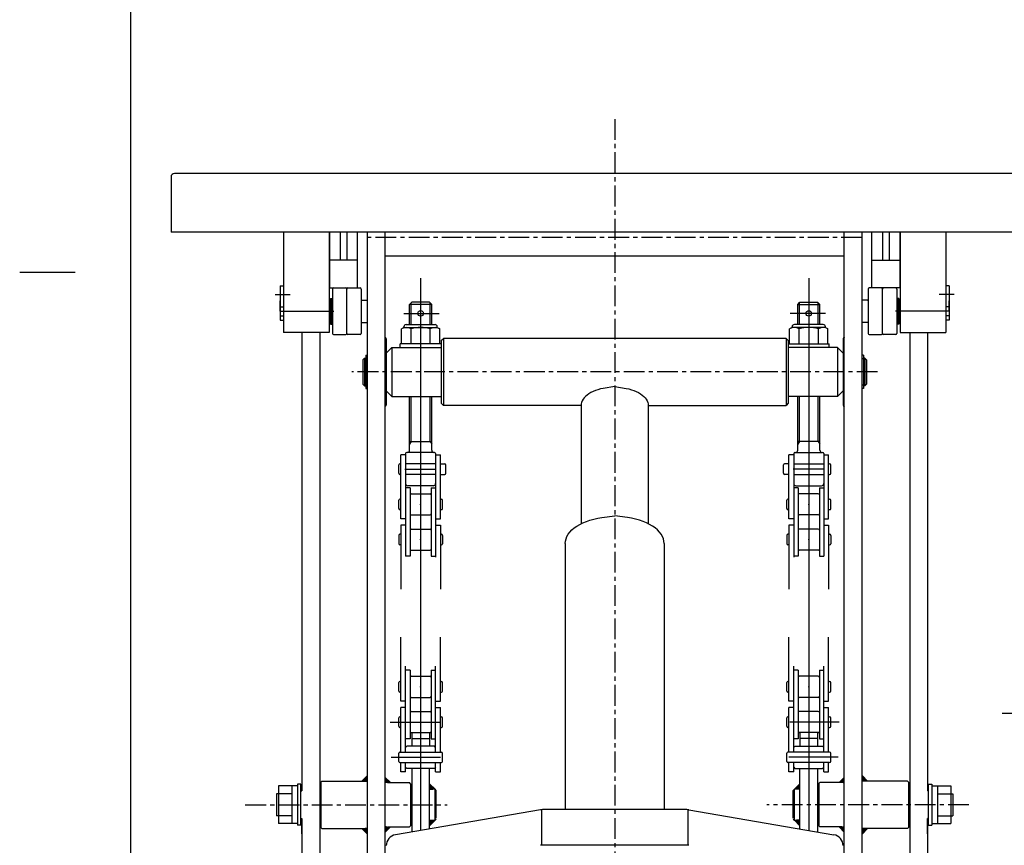
# Model space of a CAD drawing. Extents: x 18 to 3441, y 52 to 2400.
# Drawn here: x 18 to 906, y 696 to 1440 of the extents above; entities that cross this region are included whole.
import ezdxf

# ---------------------------------------------------------------- set-up
doc = ezdxf.new("R2010")
doc.units = 0
doc.header["$LTSCALE"] = 15
doc.linetypes.add('CENTER', pattern=[2, 1.25, -0.25, 0.25, -0.25])
doc.layers.add('CSLAYER1', color=7, linetype='CONTINUOUS')

msp = doc.modelspace()

# ---------------------------------------------------------------- linework, layer by layer
at = {"layer": 'CSLAYER1', "color": 3, "linetype": 'CONTINUOUS'}
for p, q in [((118.051807, 2400.454119), (118.051807, 51.907189)), ((252.843429, 1176.984602), (252.843429, 1186.484602)), ((856.243429, 1176.984602), (856.243429, 1186.484602))]:
    msp.add_line(p, q, dxfattribs=at)
at = {"layer": 'CSLAYER1', "color": 5, "linetype": 'CENTER'}
for p, q in [((554.543429, 1350.222095), (554.543429, 237.806643)), ((777.543429, 1243.499742), (331.543429, 1243.499742)), ((252.517361, 1176.984602), (303.36455, 1176.984602)), ((856.569497, 1176.984602), (805.722308, 1176.984602)), ((791.512436, 1122.297472), (317.574422, 1122.297472)), ((221.492726, 732.248988), (403.523416, 732.248988)), ((873.955818, 732.248988), (691.735513, 732.248988))]:
    msp.add_line(p, q, dxfattribs=at)
at = {"layer": 'CSLAYER1', "color": 4, "linetype": 'CONTINUOUS'}
for p, q in [((154.543429, 1298.184602), (154.543429, 1248.184602)), ((951.543429, 1301.184602), (157.543429, 1301.184602)), ((954.543429, 1248.184602), (154.543429, 1248.184602)), ((256.043429, 1248.184602), (256.043429, 1157.984602)), ((297.043429, 1248.184602), (297.043429, 1157.984602)), ((297.543429, 1248.184602), (297.543429, 1197.984602)), ((307.043429, 1248.184602), (307.043429, 1222.984602)), ((313.043429, 1248.184602), (313.043429, 1222.984602)), ((322.543429, 1197.984602), (322.543429, 1248.184602)), ((331.543429, 325.513373), (331.543429, 1248.184602)), ((347.543429, 325.513373), (347.543429, 1248.184602)), ((761.543429, 325.513373), (761.543429, 1248.184602)), ((777.543429, 325.513373), (777.543429, 1248.184602)), ((786.543429, 1197.984602), (786.543429, 1248.184602)), ((796.043429, 1248.184602), (796.043429, 1222.984602)), ((802.043429, 1248.184602), (802.043429, 1222.984602)), ((811.543429, 1248.184602), (811.543429, 1197.984602)), ((812.043429, 1248.184602), (812.043429, 1157.984602)), ((853.043429, 1248.184602), (853.043429, 1157.984602)), ((761.543429, 1226.499742), (347.543429, 1226.499742)), ((322.543429, 1222.984602), (297.543429, 1222.984602)), ((786.543429, 1222.984602), (811.543429, 1222.984602)), ((252.843429, 1199.984602), (252.843429, 1168.984602)), ((252.843429, 1199.984602), (256.043429, 1199.984602)), ((856.243429, 1199.984602), (853.043429, 1199.984602)), ((856.243429, 1199.984602), (856.243429, 1168.984602)), ((297.543429, 1197.984602), (325.043429, 1197.984602)), ((300.043429, 1196.984602), (300.043429, 1156.984602)), ((313.043429, 1156.984602), (313.043429, 1196.984602)), ((326.043429, 1196.984602), (326.043429, 1156.984602)), ((783.043429, 1196.984602), (783.043429, 1156.984602)), ((811.543429, 1197.984602), (784.043429, 1197.984602)), ((796.043429, 1156.984602), (796.043429, 1196.984602)), ((809.043429, 1196.984602), (809.043429, 1156.984602)), ((252.843429, 1180.984602), (256.043429, 1180.984602)), ((298.043429, 1183.984602), (297.043429, 1184.984602)), ((297.543429, 1184.484602), (298.335592, 1184.484602)), ((298.043429, 1169.984602), (298.043429, 1183.984602)), ((298.393429, 1188.536244), (298.393429, 1165.43296)), ((298.393429, 1188.536244), (299.543429, 1188.536244)), ((299.543429, 1188.536244), (299.543429, 1165.43296)), ((299.543429, 1184.484602), (300.043429, 1184.484602)), ((326.543429, 1186.984602), (326.043429, 1186.484602)), ((326.543429, 1186.984602), (331.543429, 1186.984602)), ((369.543429, 1183.075338), (371.543429, 1185.075338)), ((369.543429, 1164.997472), (369.543429, 1183.075338)), ((389.543429, 1183.075338), (369.543429, 1183.075338)), ((371.043429, 1164.997472), (371.043429, 1184.575338)), ((387.543429, 1185.075338), (371.543429, 1185.075338)), ((389.543429, 1183.075338), (387.543429, 1185.075338)), ((388.043429, 1164.997472), (388.043429, 1184.575338)), ((389.543429, 1164.997472), (389.543429, 1183.075338)), ((719.543429, 1183.075338), (721.543429, 1185.075338)), ((719.543429, 1164.997472), (719.543429, 1183.075338)), ((719.543429, 1183.075338), (739.543429, 1183.075338)), ((721.043429, 1164.997472), (721.043429, 1184.575338)), ((721.543429, 1185.075338), (737.543429, 1185.075338)), ((739.543429, 1183.075338), (737.543429, 1185.075338)), ((738.043429, 1164.997472), (738.043429, 1184.575338)), ((739.543429, 1164.997472), (739.543429, 1183.075338)), ((782.543429, 1186.984602), (777.543429, 1186.984602)), ((782.543429, 1186.984602), (783.043429, 1186.484602)), ((809.543429, 1184.484602), (809.043429, 1184.484602)), ((809.543429, 1188.536244), (809.543429, 1165.43296)), ((810.693429, 1188.536244), (809.543429, 1188.536244)), ((810.693429, 1188.536244), (810.693429, 1165.43296)), ((811.543429, 1184.484602), (810.751266, 1184.484602)), ((811.043429, 1183.984602), (812.043429, 1184.984602)), ((811.043429, 1169.984602), (811.043429, 1183.984602)), ((856.243429, 1180.984602), (853.043429, 1180.984602)), ((252.843429, 1172.984602), (256.043429, 1172.984602)), ((856.243429, 1172.984602), (853.043429, 1172.984602)), ((252.843429, 1168.984602), (256.043429, 1168.984602)), ((298.043429, 1169.984602), (297.043429, 1168.984602)), ((297.543429, 1169.484602), (298.335592, 1169.484602)), ((298.393429, 1165.43296), (299.543429, 1165.43296)), ((299.543429, 1169.484602), (300.043429, 1169.484602)), ((326.543429, 1166.984602), (326.043429, 1167.484602)), ((326.543429, 1166.984602), (331.543429, 1166.984602)), ((366.543429, 1164.997472), (392.543429, 1164.997472)), ((742.543429, 1164.997472), (716.543429, 1164.997472)), ((782.543429, 1166.984602), (777.543429, 1166.984602)), ((782.543429, 1166.984602), (783.043429, 1167.484602)), ((809.543429, 1169.484602), (809.043429, 1169.484602)), ((810.693429, 1165.43296), (809.543429, 1165.43296)), ((811.543429, 1169.484602), (810.751266, 1169.484602)), ((811.043429, 1169.984602), (812.043429, 1168.984602)), ((856.243429, 1168.984602), (853.043429, 1168.984602)), ((297.043429, 1157.984602), (256.043429, 1157.984602)), ((272.543429, 1157.984602), (272.543429, 744.748988)), ((288.543429, 1157.984602), (288.543429, 325.513373)), ((301.043429, 1155.984602), (312.043429, 1155.984602)), ((325.043429, 1155.984602), (314.043429, 1155.984602)), ((364.543429, 1162.497472), (362.222921, 1161.157726)), ((362.222921, 1147.497472), (362.222921, 1161.157726)), ((364.543429, 1162.497472), (364.543429, 1162.997472)), ((364.543429, 1162.497472), (394.543429, 1162.497472)), ((370.883175, 1147.497472), (370.883175, 1161.157726)), ((388.203683, 1147.497472), (388.203683, 1161.157726)), ((394.543429, 1162.497472), (394.543429, 1162.997472)), ((394.543429, 1162.497472), (396.863937, 1161.157726)), ((396.863937, 1147.497472), (396.863937, 1161.157726)), ((714.543429, 1162.497472), (712.222921, 1161.157726)), ((712.222921, 1147.497472), (712.222921, 1161.157726)), ((714.543429, 1162.497472), (714.543429, 1162.997472)), ((744.543429, 1162.497472), (714.543429, 1162.497472)), ((720.883175, 1147.497472), (720.883175, 1161.157726)), ((738.203683, 1147.497472), (738.203683, 1161.157726)), ((744.543429, 1162.497472), (744.543429, 1162.997472)), ((744.543429, 1162.497472), (746.863937, 1161.157726)), ((746.863937, 1147.497472), (746.863937, 1161.157726)), ((784.043429, 1155.984602), (795.043429, 1155.984602)), ((808.043429, 1155.984602), (797.043429, 1155.984602)), ((812.043429, 1157.984602), (853.043429, 1157.984602)), ((820.543429, 1157.984602), (820.543429, 325.513373)), ((836.543429, 1157.984602), (836.543429, 744.748988)), ((348.543429, 1152.197472), (348.543429, 1092.397472)), ((398.043429, 1147.497472), (361.043429, 1147.497472)), ((361.043429, 1144.297472), (361.043429, 1147.497472)), ((398.043429, 1150.547472), (400.043429, 1152.547472)), ((398.043429, 1150.547472), (398.043429, 1094.047472)), ((709.043429, 1152.547472), (400.043429, 1152.547472)), ((400.043429, 1152.547472), (400.043429, 1092.047472)), ((711.043429, 1150.547472), (709.043429, 1152.547472)), ((709.043429, 1152.547472), (709.043429, 1092.047472)), ((711.043429, 1150.547472), (711.043429, 1094.047472)), ((711.043429, 1147.497472), (748.043429, 1147.497472)), ((748.043429, 1144.297472), (748.043429, 1147.497472)), ((760.543429, 1152.197472), (760.543429, 1092.397472)), ((330.193429, 1137.347472), (331.543429, 1137.347472)), ((330.193429, 1137.347472), (330.193429, 1107.247472)), ((353.543429, 1144.297472), (348.543429, 1139.297472)), ((353.543429, 1144.297472), (398.043429, 1144.297472)), ((353.543429, 1144.297472), (353.543429, 1100.297472)), ((755.543429, 1144.297472), (711.043429, 1144.297472)), ((755.543429, 1144.297472), (760.543429, 1139.297472)), ((755.543429, 1144.297472), (755.543429, 1100.297472)), ((778.893429, 1137.347472), (777.543429, 1137.347472)), ((778.893429, 1137.347472), (778.893429, 1107.247472)), ((327.543429, 1133.297472), (329.043429, 1134.797472)), ((327.543429, 1133.297472), (327.543429, 1111.297472)), ((329.043429, 1134.797472), (330.193429, 1134.797472)), ((329.043429, 1134.797472), (329.043429, 1109.797472)), ((330.193429, 1134.247472), (331.543429, 1134.247472)), ((778.893429, 1134.247472), (777.543429, 1134.247472)), ((780.043429, 1134.797472), (778.893429, 1134.797472)), ((781.543429, 1133.297472), (780.043429, 1134.797472)), ((780.043429, 1134.797472), (780.043429, 1109.797472)), ((781.543429, 1133.297472), (781.543429, 1111.297472)), ((327.543429, 1111.297472), (329.043429, 1109.797472)), ((329.043429, 1109.797472), (330.193429, 1109.797472)), ((330.193429, 1110.347472), (331.543429, 1110.347472)), ((778.893429, 1110.347472), (777.543429, 1110.347472)), ((780.043429, 1109.797472), (778.893429, 1109.797472)), ((781.543429, 1111.297472), (780.043429, 1109.797472)), ((330.193429, 1107.247472), (331.543429, 1107.247472)), ((353.543429, 1100.297472), (348.543429, 1105.297472)), ((529.76408, 1101.497333), (528.346161, 1100.285137)), ((531.370585, 1102.63761), (529.76408, 1101.497333)), ((533.153449, 1103.69729), (531.370585, 1102.63761)), ((535.099104, 1104.668307), (533.153449, 1103.69729)), ((537.192742, 1105.543273), (535.099104, 1104.668307)), ((539.418429, 1106.315527), (537.192742, 1105.543273)), ((541.759227, 1106.979192), (539.418429, 1106.315527)), ((544.19732, 1107.529218), (541.759227, 1106.979192)), ((554.543429, 1109.305894), (544.19732, 1107.529218)), ((554.543429, 1109.305894), (564.889538, 1107.529218)), ((564.889538, 1107.529218), (567.327631, 1106.979192)), ((567.327631, 1106.979192), (569.668429, 1106.315527)), ((569.668429, 1106.315527), (571.894116, 1105.543273)), ((571.894116, 1105.543273), (573.987754, 1104.668307)), ((573.987754, 1104.668307), (575.933409, 1103.69729)), ((575.933409, 1103.69729), (577.716273, 1102.63761)), ((577.716273, 1102.63761), (579.322778, 1101.497333)), ((579.322778, 1101.497333), (580.740697, 1100.285137)), ((755.543429, 1100.297472), (760.543429, 1105.297472)), ((778.893429, 1107.247472), (777.543429, 1107.247472)), ((353.543429, 1100.297472), (398.043429, 1100.297472)), ((369.543429, 1051.714782), (369.543429, 1100.297472)), ((371.043429, 1059.714782), (371.043429, 1100.297472)), ((388.043429, 1059.714782), (388.043429, 1100.297472)), ((389.543429, 1051.714782), (389.543429, 1100.297472)), ((398.043429, 1094.047472), (400.043429, 1092.047472)), ((524.293429, 1092.047472), (400.043429, 1092.047472)), ((524.408539, 1093.483391), (524.293429, 1092.047472)), ((524.293429, 1092.047472), (524.293429, 986.027853)), ((524.752994, 1094.908383), (524.408539, 1093.483391)), ((525.324173, 1096.311601), (524.752994, 1094.908383)), ((526.117727, 1097.682367), (525.324173, 1096.311601)), ((527.127618, 1099.010247), (526.117727, 1097.682367)), ((528.346161, 1100.285137), (527.127618, 1099.010247)), ((580.740697, 1100.285137), (581.95924, 1099.010247)), ((581.95924, 1099.010247), (582.969131, 1097.682367)), ((582.969131, 1097.682367), (583.762685, 1096.311601)), ((583.762685, 1096.311601), (584.333864, 1094.908383)), ((584.333864, 1094.908383), (584.678319, 1093.483391)), ((584.678319, 1093.483391), (584.793429, 1092.047472)), ((584.793429, 1092.047472), (584.793429, 986.027853)), ((584.793429, 1092.047472), (709.043429, 1092.047472)), ((711.043429, 1094.047472), (709.043429, 1092.047472)), ((755.543429, 1100.297472), (711.043429, 1100.297472)), ((719.543429, 1051.714782), (719.543429, 1100.297472)), ((721.043429, 1059.714782), (721.043429, 1100.297472)), ((738.043429, 1059.714782), (738.043429, 1100.297472)), ((739.543429, 1051.714782), (739.543429, 1100.297472)), ((369.543429, 1059.714782), (389.543429, 1059.714782)), ((371.043429, 1059.714782), (369.543429, 1057.116705)), ((388.043429, 1059.714782), (389.543429, 1057.116705)), ((739.543429, 1059.714782), (719.543429, 1059.714782)), ((721.043429, 1059.714782), (719.543429, 1057.116705)), ((738.043429, 1059.714782), (739.543429, 1057.116705)), ((366.018429, 1047.71478), (361.643429, 1047.71478)), ((361.643429, 989.96478), (361.643429, 1047.71478)), ((366.018429, 1048.71478), (366.018429, 956.16478)), ((392.068429, 1049.71478), (367.018429, 1049.71478)), ((393.068429, 1048.71478), (393.068429, 955.46478)), ((393.068429, 1047.71478), (397.443429, 1047.71478)), ((397.443429, 989.96478), (397.443429, 1047.71478)), ((716.018429, 1047.71478), (711.643429, 1047.71478)), ((711.643429, 989.96478), (711.643429, 1047.71478)), ((716.018429, 1048.71478), (716.018429, 955.46478)), ((717.018429, 1049.71478), (742.068429, 1049.71478)), ((743.068429, 1048.71478), (743.068429, 956.16478)), ((743.068429, 1047.71478), (747.443429, 1047.71478)), ((747.443429, 989.96478), (747.443429, 1047.71478)), ((361.643429, 1039.494506), (360.793429, 1039.494506)), ((393.068429, 1039.494506), (366.018429, 1039.494506)), ((397.443429, 1039.494506), (401.393429, 1039.494506)), ((711.643429, 1039.494506), (707.693429, 1039.494506)), ((716.018429, 1039.494506), (743.068429, 1039.494506)), ((747.443429, 1039.494506), (748.293429, 1039.494506)), ((359.793429, 1030.94478), (359.793429, 1038.494506)), ((361.643429, 1029.94478), (360.793429, 1029.94478)), ((393.068429, 1029.94478), (366.018429, 1029.94478)), ((397.443429, 1029.94478), (401.393429, 1029.94478)), ((402.393429, 1030.94478), (402.393429, 1038.494506)), ((706.693429, 1030.94478), (706.693429, 1038.494506)), ((711.643429, 1029.94478), (707.693429, 1029.94478)), ((716.018429, 1029.94478), (743.068429, 1029.94478)), ((747.443429, 1029.94478), (748.293429, 1029.94478)), ((749.293429, 1030.94478), (749.293429, 1038.494506)), ((370.018429, 1018.01478), (366.018429, 1018.01478)), ((391.068429, 1019.71478), (368.018429, 1019.71478)), ((370.018429, 1018.01478), (370.018429, 956.16478)), ((371.018429, 1012.48978), (388.068429, 1012.48978)), ((389.068429, 1018.01478), (389.068429, 956.16478)), ((389.068429, 1018.01478), (393.068429, 1018.01478)), ((720.018429, 1018.01478), (716.018429, 1018.01478)), ((718.018429, 1019.71478), (741.068429, 1019.71478)), ((720.018429, 1018.01478), (720.018429, 956.16478)), ((738.068429, 1012.48978), (721.018429, 1012.48978)), ((739.068429, 1018.01478), (739.068429, 956.16478)), ((739.068429, 1018.01478), (743.068429, 1018.01478)), ((359.793429, 999.19478), (359.793429, 1006.744506)), ((361.643429, 1007.744506), (360.793429, 1007.744506)), ((397.443429, 1007.744506), (398.293429, 1007.744506)), ((399.293429, 999.19478), (399.293429, 1006.744506)), ((709.793429, 999.19478), (709.793429, 1006.744506)), ((711.643429, 1007.744506), (710.793429, 1007.744506)), ((747.443429, 1007.744506), (748.293429, 1007.744506)), ((749.293429, 999.19478), (749.293429, 1006.744506)), ((361.643429, 998.19478), (360.793429, 998.19478)), ((397.443429, 998.19478), (398.293429, 998.19478)), ((711.643429, 998.19478), (710.793429, 998.19478)), ((747.443429, 998.19478), (748.293429, 998.19478)), ((366.018429, 989.96478), (361.643429, 989.96478)), ((371.018429, 993.43978), (388.068429, 993.43978)), ((393.068429, 989.96478), (397.443429, 989.96478)), ((523.041822, 984.939016), (525.907241, 986.36906)), ((525.907241, 986.36906), (528.990599, 987.657645)), ((528.990599, 987.657645), (532.268429, 988.794965)), ((532.268429, 988.794965), (535.715785, 989.772364)), ((535.715785, 989.772364), (539.306432, 990.582402)), ((539.306432, 990.582402), (543.013041, 991.218916)), ((543.013041, 991.218916), (554.543429, 992.611136)), ((566.073817, 991.218916), (554.543429, 992.611136)), ((569.780426, 990.582402), (566.073817, 991.218916)), ((573.371073, 989.772364), (569.780426, 990.582402)), ((576.818429, 988.794965), (573.371073, 989.772364)), ((580.096259, 987.657645), (576.818429, 988.794965)), ((583.179617, 986.36906), (580.096259, 987.657645)), ((586.045036, 984.939016), (583.179617, 986.36906)), ((716.018429, 989.96478), (711.643429, 989.96478)), ((738.068429, 993.43978), (721.018429, 993.43978)), ((743.068429, 989.96478), (747.443429, 989.96478)), ((366.018429, 984.21478), (361.643429, 984.21478)), ((361.643429, 984.21478), (361.643429, 926.46478)), ((371.018429, 980.73978), (388.068429, 980.73978)), ((393.068429, 984.21478), (397.443429, 984.21478)), ((397.443429, 984.21478), (397.443429, 926.46478)), ((512.680123, 976.080675), (514.167417, 978.036281)), ((514.167417, 978.036281), (515.961997, 979.913846)), ((515.961997, 979.913846), (518.050205, 981.69908)), ((518.050205, 981.69908), (520.416149, 983.378397)), ((520.416149, 983.378397), (523.041822, 984.939016)), ((588.670709, 983.378397), (586.045036, 984.939016)), ((591.036653, 981.69908), (588.670709, 983.378397)), ((593.124861, 979.913846), (591.036653, 981.69908)), ((594.919441, 978.036281), (593.124861, 979.913846)), ((596.406735, 976.080675), (594.919441, 978.036281)), ((716.018429, 984.21478), (711.643429, 984.21478)), ((711.643429, 984.21478), (711.643429, 926.46478)), ((738.068429, 980.73978), (721.018429, 980.73978)), ((743.068429, 984.21478), (747.443429, 984.21478)), ((747.443429, 984.21478), (747.443429, 926.46478)), ((359.793429, 974.98478), (359.793429, 967.435053)), ((361.643429, 975.98478), (360.793429, 975.98478)), ((397.443429, 975.98478), (398.293429, 975.98478)), ((399.293429, 974.98478), (399.293429, 967.435053)), ((509.993429, 967.782011), (510.162955, 969.896729)), ((509.993429, 967.782011), (509.993429, 727.870239)), ((510.162955, 969.896729), (510.670244, 971.995353)), ((510.670244, 971.995353), (511.511433, 974.061911)), ((511.511433, 974.061911), (512.680123, 976.080675)), ((597.575425, 974.061911), (596.406735, 976.080675)), ((598.416614, 971.995353), (597.575425, 974.061911)), ((598.923903, 969.896729), (598.416614, 971.995353)), ((599.093429, 967.782011), (598.923903, 969.896729)), ((599.093429, 967.782011), (599.093429, 727.870239)), ((709.793429, 974.98478), (709.793429, 967.435053)), ((711.643429, 975.98478), (710.793429, 975.98478)), ((747.443429, 975.98478), (748.293429, 975.98478)), ((749.293429, 974.98478), (749.293429, 967.435053)), ((361.643429, 966.435053), (360.793429, 966.435053)), ((371.018429, 961.68978), (388.068429, 961.68978)), ((397.443429, 966.435053), (398.293429, 966.435053)), ((711.643429, 966.435053), (710.793429, 966.435053)), ((738.068429, 961.68978), (721.018429, 961.68978)), ((747.443429, 966.435053), (748.293429, 966.435053)), ((370.018429, 956.16478), (366.018429, 956.16478)), ((389.068429, 956.16478), (393.068429, 956.16478)), ((720.018429, 956.16478), (716.018429, 956.16478)), ((739.068429, 956.16478), (743.068429, 956.16478)), ((361.643429, 825.518215), (361.643429, 883.268215)), ((397.443429, 825.518215), (397.443429, 883.268215)), ((711.643429, 825.518215), (711.643429, 883.268215)), ((747.443429, 825.518215), (747.443429, 883.268215)), ((366.018429, 779.788215), (366.018429, 857.268215)), ((370.018429, 853.568215), (366.018429, 853.568215)), ((370.018429, 853.568215), (370.018429, 791.718215)), ((389.068429, 853.568215), (389.068429, 791.718215)), ((389.068429, 853.568215), (393.068429, 853.568215)), ((393.068429, 779.788215), (393.068429, 857.268215)), ((716.018429, 779.788215), (716.018429, 857.268215)), ((720.018429, 853.568215), (716.018429, 853.568215)), ((720.018429, 853.568215), (720.018429, 791.718215)), ((739.068429, 853.568215), (739.068429, 791.718215)), ((739.068429, 853.568215), (743.068429, 853.568215)), ((743.068429, 779.788215), (743.068429, 857.268215)), ((371.018429, 848.043215), (388.068429, 848.043215)), ((738.068429, 848.043215), (721.018429, 848.043215)), ((359.793429, 834.748215), (359.793429, 842.297942)), ((361.643429, 843.297942), (360.793429, 843.297942)), ((397.443429, 843.297942), (398.293429, 843.297942)), ((399.293429, 834.748215), (399.293429, 842.297942)), ((709.793429, 834.748215), (709.793429, 842.297942)), ((711.643429, 843.297942), (710.793429, 843.297942)), ((747.443429, 843.297942), (748.293429, 843.297942)), ((749.293429, 834.748215), (749.293429, 842.297942)), ((361.643429, 833.748215), (360.793429, 833.748215)), ((371.018429, 828.993215), (388.068429, 828.993215)), ((397.443429, 833.748215), (398.293429, 833.748215)), ((711.643429, 833.748215), (710.793429, 833.748215)), ((738.068429, 828.993215), (721.018429, 828.993215)), ((747.443429, 833.748215), (748.293429, 833.748215)), ((366.018429, 825.518215), (361.643429, 825.518215)), ((366.018429, 819.768215), (361.643429, 819.768215)), ((361.643429, 779.797942), (361.643429, 819.768215)), ((393.068429, 825.518215), (397.443429, 825.518215)), ((393.068429, 819.768215), (397.443429, 819.768215)), ((397.443429, 779.797942), (397.443429, 819.768215)), ((716.018429, 825.518215), (711.643429, 825.518215)), ((716.018429, 819.768215), (711.643429, 819.768215)), ((711.643429, 779.797942), (711.643429, 819.768215)), ((743.068429, 825.518215), (747.443429, 825.518215)), ((743.068429, 819.768215), (747.443429, 819.768215)), ((747.443429, 779.797942), (747.443429, 819.768215)), ((359.793429, 802.998215), (359.793429, 810.547942)), ((361.643429, 811.547942), (360.793429, 811.547942)), ((371.018429, 816.293215), (388.068429, 816.293215)), ((397.443429, 811.547942), (398.293429, 811.547942)), ((399.293429, 802.998215), (399.293429, 810.547942)), ((709.793429, 802.998215), (709.793429, 810.547942)), ((711.643429, 811.547942), (710.793429, 811.547942)), ((738.068429, 816.293215), (721.018429, 816.293215)), ((747.443429, 811.547942), (748.293429, 811.547942)), ((749.293429, 802.998215), (749.293429, 810.547942)), ((361.643429, 801.998215), (360.793429, 801.998215)), ((397.443429, 801.998215), (398.293429, 801.998215)), ((711.643429, 801.998215), (710.793429, 801.998215)), ((747.443429, 801.998215), (748.293429, 801.998215)), ((370.018429, 791.718215), (366.018429, 791.718215)), ((371.018429, 797.243215), (388.068429, 797.243215)), ((371.543429, 797.243215), (371.543429, 785.018215)), ((371.543429, 792.018215), (387.543429, 792.018215)), ((387.543429, 797.243215), (387.543429, 785.018215)), ((389.068429, 791.718215), (393.068429, 791.718215)), ((720.018429, 791.718215), (716.018429, 791.718215)), ((738.068429, 797.243215), (721.018429, 797.243215)), ((721.543429, 797.243215), (721.543429, 785.018215)), ((737.543429, 792.018215), (721.543429, 792.018215)), ((737.543429, 797.243215), (737.543429, 785.018215)), ((739.068429, 791.718215), (743.068429, 791.718215)), ((367.018429, 785.018215), (366.018429, 784.018215)), ((392.068429, 785.018215), (367.018429, 785.018215)), ((393.068429, 784.018215), (392.068429, 785.018215)), ((716.018429, 784.018215), (717.018429, 785.018215)), ((717.018429, 785.018215), (742.068429, 785.018215)), ((742.068429, 785.018215), (743.068429, 784.018215)), ((359.793429, 771.248215), (359.793429, 778.797942)), ((360.793429, 779.788215), (398.293429, 779.788215)), ((399.293429, 771.248215), (399.293429, 778.797942)), ((709.793429, 771.248215), (709.793429, 778.797942)), ((748.293429, 779.788215), (710.793429, 779.788215)), ((749.293429, 771.248215), (749.293429, 778.797942)), ((360.793429, 770.248215), (398.293429, 770.248215)), ((361.643429, 762.018215), (361.643429, 770.248215)), ((366.018429, 762.018215), (366.018429, 770.248215)), ((367.018429, 765.018215), (366.018429, 766.018215)), ((392.068429, 765.018215), (367.018429, 765.018215)), ((371.543429, 765.018215), (371.543429, 707.793612)), ((387.543429, 710.539134), (387.543429, 765.018215)), ((393.068429, 766.018215), (392.068429, 765.018215)), ((393.068429, 762.018215), (393.068429, 770.248215)), ((397.443429, 762.018215), (397.443429, 770.248215)), ((748.293429, 770.248215), (710.793429, 770.248215)), ((711.643429, 762.018215), (711.643429, 770.248215)), ((716.018429, 762.018215), (716.018429, 770.248215)), ((716.018429, 766.018215), (717.018429, 765.018215)), ((717.018429, 765.018215), (742.068429, 765.018215)), ((721.543429, 710.539134), (721.543429, 765.018215)), ((737.543429, 765.018215), (737.543429, 707.793612)), ((742.068429, 765.018215), (743.068429, 766.018215)), ((743.068429, 762.018215), (743.068429, 770.248215)), ((747.443429, 762.018215), (747.443429, 770.248215)), ((326.543429, 753.598988), (331.543429, 758.598988)), ((331.543429, 758.316145), (326.826272, 753.598988)), ((331.543429, 758.033302), (327.109114, 753.598988)), ((331.543429, 757.75046), (327.391957, 753.598988)), ((331.543429, 757.467617), (327.6748, 753.598988)), ((331.543429, 757.184774), (327.957643, 753.598988)), ((331.543429, 756.901931), (328.240485, 753.598988)), ((331.543429, 756.619089), (328.523328, 753.598988)), ((331.543429, 756.336246), (328.806171, 753.598988)), ((331.543429, 756.053403), (329.089013, 753.598988)), ((331.543429, 755.770561), (329.371856, 753.598988)), ((331.543429, 755.487718), (329.654699, 753.598988)), ((331.543429, 755.204875), (329.937542, 753.598988)), ((331.543429, 754.922032), (330.220384, 753.598988)), ((331.543429, 754.63919), (330.503227, 753.598988)), ((347.543429, 756.966145), (352.260586, 752.248988)), ((347.543429, 756.683302), (351.977744, 752.248988)), ((347.543429, 756.40046), (351.694901, 752.248988)), ((347.543429, 756.117617), (351.412058, 752.248988)), ((347.543429, 755.834774), (351.129215, 752.248988)), ((347.543429, 755.551931), (350.846373, 752.248988)), ((347.543429, 755.269089), (350.56353, 752.248988)), ((347.543429, 754.986246), (350.280687, 752.248988)), ((347.543429, 754.703403), (349.997845, 752.248988)), ((366.018429, 762.018215), (361.643429, 762.018215)), ((393.068429, 762.018215), (397.443429, 762.018215)), ((716.018429, 762.018215), (711.643429, 762.018215)), ((743.068429, 762.018215), (747.443429, 762.018215)), ((761.543429, 756.966145), (756.826272, 752.248988)), ((761.543429, 756.683302), (757.109114, 752.248988)), ((761.543429, 756.40046), (757.391957, 752.248988)), ((761.543429, 756.117617), (757.6748, 752.248988)), ((761.543429, 755.834774), (757.957643, 752.248988)), ((761.543429, 755.551931), (758.240485, 752.248988)), ((761.543429, 755.269089), (758.523328, 752.248988)), ((761.543429, 754.986246), (758.806171, 752.248988)), ((761.543429, 754.703403), (759.089013, 752.248988)), ((782.543429, 753.598988), (777.543429, 758.598988)), ((777.543429, 758.316145), (782.260586, 753.598988)), ((777.543429, 758.033302), (781.977744, 753.598988)), ((777.543429, 757.75046), (781.694901, 753.598988)), ((777.543429, 757.467617), (781.412058, 753.598988)), ((777.543429, 757.184774), (781.129215, 753.598988)), ((777.543429, 756.901931), (780.846373, 753.598988)), ((777.543429, 756.619089), (780.56353, 753.598988)), ((777.543429, 756.336246), (780.280687, 753.598988)), ((777.543429, 756.053403), (779.997845, 753.598988)), ((777.543429, 755.770561), (779.715002, 753.598988)), ((777.543429, 755.487718), (779.432159, 753.598988)), ((777.543429, 755.204875), (779.149316, 753.598988)), ((777.543429, 754.922032), (778.866474, 753.598988)), ((777.543429, 754.63919), (778.583631, 753.598988)), ((251.46997, 749.248988), (251.46997, 715.248988)), ((268.56997, 749.248988), (251.46997, 749.248988)), ((263.46997, 749.248988), (263.46997, 715.248988)), ((268.56997, 750.748988), (268.56997, 713.748988)), ((271.56997, 750.748988), (268.56997, 750.748988)), ((271.56997, 713.748988), (271.56997, 750.748988)), ((288.543429, 747.248988), (289.56997, 747.248988)), ((289.56997, 752.598988), (290.56997, 753.598988)), ((289.56997, 752.598988), (289.56997, 711.898988)), ((290.56997, 753.598988), (331.543429, 753.598988)), ((331.543429, 754.356347), (330.78607, 753.598988)), ((331.543429, 754.073504), (331.068912, 753.598988)), ((331.543429, 753.790662), (331.351755, 753.598988)), ((347.543429, 754.420561), (349.715002, 752.248988)), ((347.543429, 754.137718), (349.432159, 752.248988)), ((347.543429, 753.854875), (349.149316, 752.248988)), ((347.543429, 753.572032), (348.866474, 752.248988)), ((347.543429, 753.28919), (348.583631, 752.248988)), ((347.543429, 753.006347), (348.300788, 752.248988)), ((347.543429, 752.723504), (348.017946, 752.248988)), ((347.543429, 752.440662), (347.735103, 752.248988)), ((348.583631, 752.248988), (347.543429, 752.248988)), ((349.735103, 752.248988), (369.543429, 752.248988)), ((370.543429, 751.248988), (369.543429, 752.248988)), ((370.543429, 751.248988), (370.543429, 713.248988)), ((370.543429, 747.248988), (371.543429, 747.248988)), ((392.543429, 746.248988), (387.477171, 751.233669)), ((387.543429, 751.168477), (392.462919, 746.248988)), ((387.543429, 750.885635), (392.180076, 746.248988)), ((387.543429, 750.602792), (391.897233, 746.248988)), ((387.543429, 750.319949), (391.614391, 746.248988)), ((387.543429, 750.037107), (391.331548, 746.248988)), ((387.543429, 749.754264), (391.048705, 746.248988)), ((387.543429, 749.471421), (390.765862, 746.248988)), ((387.543429, 749.188578), (390.48302, 746.248988)), ((387.543429, 748.905736), (390.200177, 746.248988)), ((387.543429, 748.622893), (389.917334, 746.248988)), ((387.543429, 748.34005), (389.634492, 746.248988)), ((387.543429, 748.057208), (389.351649, 746.248988)), ((387.543429, 747.774365), (389.068806, 746.248988)), ((387.543429, 747.491522), (388.785963, 746.248988)), ((387.543429, 747.208679), (388.503121, 746.248988)), ((387.543429, 746.925837), (388.220278, 746.248988)), ((387.543429, 746.642994), (387.937435, 746.248988)), ((387.543429, 746.360151), (387.654593, 746.248988)), ((387.543429, 746.248988), (390.56997, 746.248988)), ((392.543429, 718.248988), (392.543429, 746.248988)), ((393.543429, 745.248988), (392.543429, 746.248988)), ((715.543429, 745.248988), (716.543429, 746.248988)), ((716.543429, 746.248988), (721.609687, 751.233669)), ((716.543429, 718.248988), (716.543429, 746.248988)), ((721.543429, 751.168477), (716.623939, 746.248988)), ((721.543429, 750.885635), (716.906782, 746.248988)), ((721.543429, 750.602792), (717.189625, 746.248988)), ((721.543429, 750.319949), (717.472467, 746.248988)), ((721.543429, 750.037107), (717.75531, 746.248988)), ((721.543429, 749.754264), (718.038153, 746.248988)), ((721.543429, 749.471421), (718.320996, 746.248988)), ((721.543429, 746.248988), (718.516888, 746.248988)), ((721.543429, 749.188578), (718.603838, 746.248988)), ((721.543429, 748.905736), (718.886681, 746.248988)), ((721.543429, 748.622893), (719.169524, 746.248988)), ((721.543429, 748.34005), (719.452366, 746.248988)), ((721.543429, 748.057208), (719.735209, 746.248988)), ((721.543429, 747.774365), (720.018052, 746.248988)), ((721.543429, 747.491522), (720.300894, 746.248988)), ((721.543429, 747.208679), (720.583737, 746.248988)), ((721.543429, 746.925837), (720.86658, 746.248988)), ((721.543429, 746.642994), (721.149423, 746.248988)), ((721.543429, 746.360151), (721.432265, 746.248988)), ((738.543429, 747.248988), (737.543429, 747.248988)), ((738.543429, 751.248988), (739.543429, 752.248988)), ((738.543429, 751.248988), (738.543429, 713.248988)), ((759.351755, 752.248988), (739.543429, 752.248988)), ((761.543429, 754.420561), (759.371856, 752.248988)), ((761.543429, 754.137718), (759.654699, 752.248988)), ((761.543429, 753.854875), (759.937542, 752.248988)), ((761.543429, 753.572032), (760.220384, 752.248988)), ((761.543429, 753.28919), (760.503227, 752.248988)), ((760.503227, 752.248988), (761.543429, 752.248988)), ((761.543429, 753.006347), (760.78607, 752.248988)), ((761.543429, 752.723504), (761.068912, 752.248988)), ((761.543429, 752.440662), (761.351755, 752.248988)), ((777.543429, 754.356347), (778.300788, 753.598988)), ((777.543429, 754.073504), (778.017946, 753.598988)), ((777.543429, 753.790662), (777.735103, 753.598988)), ((818.516888, 753.598988), (777.543429, 753.598988)), ((819.516888, 752.598988), (818.516888, 753.598988)), ((819.516888, 752.598988), (819.516888, 711.898988)), ((820.543429, 747.248988), (819.516888, 747.248988)), ((837.516888, 750.748988), (840.516888, 750.748988)), ((837.516888, 713.748988), (837.516888, 750.748988)), ((840.516888, 750.748988), (840.516888, 713.748988)), ((840.516888, 749.248988), (857.616888, 749.248988)), ((845.616888, 749.248988), (845.616888, 715.248988)), ((857.616888, 749.248988), (857.616888, 715.248988)), ((249.56997, 742.248988), (249.56997, 722.248988)), ((263.46997, 742.248988), (249.56997, 742.248988)), ((271.56997, 744.748988), (272.543429, 744.748988)), ((393.543429, 720.178026), (393.543429, 745.248988)), ((715.543429, 720.178026), (715.543429, 745.248988)), ((837.516888, 744.748988), (836.543429, 744.748988)), ((845.616888, 742.248988), (859.516888, 742.248988)), ((859.516888, 742.248988), (859.516888, 722.248988)), ((263.46997, 722.248988), (249.56997, 722.248988)), ((271.56997, 719.748988), (272.543429, 719.748988)), ((272.543429, 719.748988), (272.543429, 325.513373)), ((272.56997, 706.142063), (272.56997, 719.748988)), ((393.543429, 719.248988), (392.543429, 718.248988)), ((715.543429, 719.248988), (716.543429, 718.248988)), ((836.516888, 706.142063), (836.516888, 719.748988)), ((836.543429, 719.748988), (836.543429, 325.513373)), ((837.516888, 719.748988), (836.543429, 719.748988)), ((845.616888, 722.248988), (859.516888, 722.248988)), ((268.56997, 715.248988), (251.46997, 715.248988)), ((271.56997, 713.748988), (268.56997, 713.748988)), ((288.543429, 717.248988), (289.56997, 717.248988)), ((289.56997, 711.898988), (290.56997, 710.898988)), ((290.56997, 710.898988), (331.543429, 710.898988)), ((326.543429, 710.898988), (331.543429, 705.898988)), ((331.543429, 706.18183), (326.826272, 710.898988)), ((331.543429, 706.464673), (327.109114, 710.898988)), ((331.543429, 706.747516), (327.391957, 710.898988)), ((331.543429, 707.030358), (327.6748, 710.898988)), ((331.543429, 707.313201), (327.957643, 710.898988)), ((331.543429, 707.596044), (328.240485, 710.898988)), ((331.543429, 707.878887), (328.523328, 710.898988)), ((331.543429, 708.161729), (328.806171, 710.898988)), ((331.543429, 708.444572), (329.089013, 710.898988)), ((331.543429, 708.727415), (329.371856, 710.898988)), ((331.543429, 709.010257), (329.654699, 710.898988)), ((331.543429, 709.2931), (329.937542, 710.898988)), ((331.543429, 709.575943), (330.220384, 710.898988)), ((331.543429, 709.858786), (330.503227, 710.898988)), ((331.543429, 710.141628), (330.78607, 710.898988)), ((331.543429, 710.424471), (331.068912, 710.898988)), ((331.543429, 710.707314), (331.351755, 710.898988)), ((347.543429, 707.53183), (352.260586, 712.248988)), ((347.543429, 707.814673), (351.977744, 712.248988)), ((347.543429, 708.097516), (351.694901, 712.248988)), ((347.543429, 708.380358), (351.412058, 712.248988)), ((347.543429, 708.663201), (351.129215, 712.248988)), ((347.543429, 708.946044), (350.846373, 712.248988)), ((347.543429, 709.228887), (350.56353, 712.248988)), ((347.543429, 709.511729), (350.280687, 712.248988)), ((347.543429, 709.794572), (349.997845, 712.248988)), ((347.543429, 710.077415), (349.715002, 712.248988)), ((347.543429, 710.360257), (349.432159, 712.248988)), ((347.543429, 710.6431), (349.149316, 712.248988)), ((347.543429, 710.925943), (348.866474, 712.248988)), ((347.543429, 711.208786), (348.583631, 712.248988)), ((347.543429, 711.491628), (348.300788, 712.248988)), ((347.543429, 711.774471), (348.017946, 712.248988)), ((347.543429, 712.057314), (347.735103, 712.248988)), ((348.583631, 712.248988), (347.543429, 712.248988)), ((349.735103, 712.248988), (369.543429, 712.248988)), ((370.543429, 713.248988), (369.543429, 712.248988)), ((370.543429, 717.248988), (371.543429, 717.248988)), ((392.543429, 718.248988), (387.477171, 713.264307)), ((387.543429, 718.248988), (390.56997, 718.248988)), ((387.543429, 713.329498), (392.462919, 718.248988)), ((387.543429, 713.612341), (392.180076, 718.248988)), ((387.543429, 713.895183), (391.897233, 718.248988)), ((387.543429, 714.178026), (391.614391, 718.248988)), ((387.543429, 714.460869), (391.331548, 718.248988)), ((387.543429, 714.743711), (391.048705, 718.248988)), ((387.543429, 715.026554), (390.765862, 718.248988)), ((387.543429, 715.309397), (390.48302, 718.248988)), ((387.543429, 715.59224), (390.200177, 718.248988)), ((387.543429, 715.875082), (389.917334, 718.248988)), ((387.543429, 716.157925), (389.634492, 718.248988)), ((387.543429, 716.440768), (389.351649, 718.248988)), ((387.543429, 716.72361), (389.068806, 718.248988)), ((387.543429, 717.006453), (388.785963, 718.248988)), ((387.543429, 717.289296), (388.503121, 718.248988)), ((387.543429, 717.572139), (388.220278, 718.248988)), ((387.543429, 717.854981), (387.937435, 718.248988)), ((387.543429, 718.137824), (387.654593, 718.248988)), ((716.543429, 718.248988), (721.609687, 713.264307)), ((721.543429, 713.329498), (716.623939, 718.248988)), ((721.543429, 713.612341), (716.906782, 718.248988)), ((721.543429, 713.895183), (717.189625, 718.248988)), ((721.543429, 714.178026), (717.472467, 718.248988)), ((721.543429, 714.460869), (717.75531, 718.248988)), ((721.543429, 714.743711), (718.038153, 718.248988)), ((721.543429, 715.026554), (718.320996, 718.248988)), ((721.543429, 718.248988), (718.516888, 718.248988)), ((721.543429, 715.309397), (718.603838, 718.248988)), ((721.543429, 715.59224), (718.886681, 718.248988)), ((721.543429, 715.875082), (719.169524, 718.248988)), ((721.543429, 716.157925), (719.452366, 718.248988)), ((721.543429, 716.440768), (719.735209, 718.248988)), ((721.543429, 716.72361), (720.018052, 718.248988)), ((721.543429, 717.006453), (720.300894, 718.248988)), ((721.543429, 717.289296), (720.583737, 718.248988)), ((721.543429, 717.572139), (720.86658, 718.248988)), ((721.543429, 717.854981), (721.149423, 718.248988)), ((721.543429, 718.137824), (721.432265, 718.248988)), ((738.543429, 717.248988), (737.543429, 717.248988)), ((738.543429, 713.248988), (739.543429, 712.248988)), ((759.351755, 712.248988), (739.543429, 712.248988)), ((761.543429, 707.53183), (756.826272, 712.248988)), ((761.543429, 707.814673), (757.109114, 712.248988)), ((761.543429, 708.097516), (757.391957, 712.248988)), ((761.543429, 708.380358), (757.6748, 712.248988)), ((761.543429, 708.663201), (757.957643, 712.248988)), ((761.543429, 708.946044), (758.240485, 712.248988)), ((761.543429, 709.228887), (758.523328, 712.248988)), ((761.543429, 709.511729), (758.806171, 712.248988)), ((761.543429, 709.794572), (759.089013, 712.248988)), ((761.543429, 710.077415), (759.371856, 712.248988)), ((761.543429, 710.360257), (759.654699, 712.248988)), ((761.543429, 710.6431), (759.937542, 712.248988)), ((761.543429, 710.925943), (760.220384, 712.248988)), ((761.543429, 711.208786), (760.503227, 712.248988)), ((760.503227, 712.248988), (761.543429, 712.248988)), ((761.543429, 711.491628), (760.78607, 712.248988)), ((761.543429, 711.774471), (761.068912, 712.248988)), ((761.543429, 712.057314), (761.351755, 712.248988)), ((818.516888, 710.898988), (777.543429, 710.898988)), ((782.543429, 710.898988), (777.543429, 705.898988)), ((777.543429, 706.18183), (782.260586, 710.898988)), ((777.543429, 706.464673), (781.977744, 710.898988)), ((777.543429, 706.747516), (781.694901, 710.898988)), ((777.543429, 707.030358), (781.412058, 710.898988)), ((777.543429, 707.313201), (781.129215, 710.898988)), ((777.543429, 707.596044), (780.846373, 710.898988)), ((777.543429, 707.878887), (780.56353, 710.898988)), ((777.543429, 708.161729), (780.280687, 710.898988)), ((777.543429, 708.444572), (779.997845, 710.898988)), ((777.543429, 708.727415), (779.715002, 710.898988)), ((777.543429, 709.010257), (779.432159, 710.898988)), ((777.543429, 709.2931), (779.149316, 710.898988)), ((777.543429, 709.575943), (778.866474, 710.898988)), ((777.543429, 709.858786), (778.583631, 710.898988)), ((777.543429, 710.141628), (778.300788, 710.898988)), ((777.543429, 710.424471), (778.017946, 710.898988)), ((777.543429, 710.707314), (777.735103, 710.898988)), ((819.516888, 711.898988), (818.516888, 710.898988)), ((820.543429, 717.248988), (819.516888, 717.248988)), ((837.516888, 713.748988), (840.516888, 713.748988)), ((840.516888, 715.248988), (857.616888, 715.248988))]:
    msp.add_line(p, q, dxfattribs=at)
at = {"layer": 'CSLAYER1', "color": 5, "linetype": 'CONTINUOUS'}
for p, q in [((68.051807, 1211.907189), (18.051807, 1211.907189)), ((379.543429, 1206.843906), (379.543429, 709.166373)), ((729.543429, 1206.843906), (729.543429, 709.166373)), ((248.352555, 1191.984602), (262.043429, 1191.984602)), ((860.734303, 1191.984602), (847.043429, 1191.984602)), ((257.812792, 1176.984602), (301.101844, 1176.984602)), ((364.569918, 1175.075338), (396.171276, 1175.075338)), ((744.51694, 1175.075338), (712.915582, 1175.075338)), ((851.274066, 1176.984602), (807.985014, 1176.984602)), ((365.418053, 1034.714782), (393.657143, 1034.714782)), ((743.668805, 1034.714782), (715.429715, 1034.714782)), ((1153.78146, 814.611775), (903.78146, 814.611775)), ((352.060148, 806.768215), (396.596059, 806.768215)), ((757.02671, 806.768215), (712.490799, 806.768215)), ((352.905766, 775.018215), (397.441678, 775.018215)), ((756.181092, 775.018215), (711.64518, 775.018215))]:
    msp.add_line(p, q, dxfattribs=at)
at = {"layer": 'CSLAYER1', "color": 7, "linetype": 'CONTINUOUS'}
for p, q in [((487.703947, 727.726188), (356.852196, 705.272669)), ((488.543429, 727.870239), (488.543429, 695.887737)), ((619.691678, 727.870239), (489.39518, 727.870239)), ((620.543429, 727.870239), (620.543429, 695.887737)), ((621.38291, 727.726188), (752.234662, 705.272669)), ((619.691678, 695.887737), (489.39518, 695.887737))]:
    msp.add_line(p, q, dxfattribs=at)
at = {"layer": 'CSLAYER1', "color": 4, "linetype": 'CONTINUOUS'}
for centre in [(379.543429, 1175.075338), (729.543429, 1175.075338)]:
    msp.add_circle(centre, 2.5, dxfattribs=at)
for centre, radius, start, end in [((157.543429, 1298.184602), 3, 90, 180), ((301.043429, 1196.984602), 1, 90, 180), ((312.043429, 1196.984602), 1, 0, 90), ((314.043429, 1196.984602), 1, 90, 180), ((325.043429, 1196.984602), 1, 0, 90), ((784.043429, 1196.984602), 1, 90, 180), ((795.043429, 1196.984602), 1, 0, 90), ((797.043429, 1196.984602), 1, 90, 180), ((808.043429, 1196.984602), 1, 0, 90), ((366.543429, 1162.997472), 2, 90, 180), ((392.543429, 1162.997472), 2, 0, 90), ((716.543429, 1162.997472), 2, 90, 180), ((742.543429, 1162.997472), 2, 0, 90), ((301.043429, 1156.984602), 1, 180, 270), ((312.043429, 1156.984602), 1, 270, 360), ((314.043429, 1156.984602), 1, 180, 270), ((325.043429, 1156.984602), 1, 270, 360), ((366.553048, 1154.842854), 7.656867, 55.561448, 124.438552), ((379.543429, 1133.837218), 28.660254, 72.412046, 107.587954), ((392.53381, 1154.842854), 7.656867, 55.561448, 124.438552), ((716.553048, 1154.842854), 7.656867, 55.561448, 124.438552), ((729.543429, 1133.837218), 28.660254, 72.412046, 107.587954), ((742.53381, 1154.842854), 7.656867, 55.561448, 124.438552), ((784.043429, 1156.984602), 1, 180, 270), ((795.043429, 1156.984602), 1, 270, 360), ((797.043429, 1156.984602), 1, 180, 270), ((808.043429, 1156.984602), 1, 270, 360), ((347.443429, 1152.197472), 1.1, 0, 90), ((761.643429, 1152.197472), 1.1, 90, 180), ((347.443429, 1092.397472), 1.1, 270, 360), ((761.643429, 1092.397472), 1.1, 180, 270), ((367.018429, 1048.71478), 1, 90, 180), ((367.543429, 1051.71478), 2, 270, 360), ((391.543429, 1051.71478), 2, 180, 270), ((392.068429, 1048.71478), 1, 0, 90), ((717.018429, 1048.71478), 1, 90, 180), ((717.543429, 1051.71478), 2, 270, 360), ((741.543429, 1051.71478), 2, 180, 270), ((742.068429, 1048.71478), 1, 0, 90), ((360.793429, 1038.494506), 1, 90, 180), ((401.393429, 1038.494506), 1, 0, 90), ((707.693429, 1038.494506), 1, 90, 180), ((748.293429, 1038.494506), 1, 0, 90), ((360.793429, 1030.94478), 1, 180, 270), ((401.393429, 1030.94478), 1, 270, 360), ((707.693429, 1030.94478), 1, 180, 270), ((748.293429, 1030.94478), 1, 270, 360), ((368.018429, 1021.71478), 2, 180, 270), ((391.068429, 1021.71478), 2, 270, 360), ((718.018429, 1021.71478), 2, 180, 270), ((741.068429, 1021.71478), 2, 270, 360), ((371.018429, 1011.48978), 1, 90, 180), ((388.068429, 1011.48978), 1, 0, 90), ((721.018429, 1011.48978), 1, 90, 180), ((738.068429, 1011.48978), 1, 0, 90), ((360.793429, 1006.744506), 1, 90, 180), ((398.293429, 1006.744506), 1, 0, 90), ((710.793429, 1006.744506), 1, 90, 180), ((748.293429, 1006.744506), 1, 0, 90), ((360.793429, 999.19478), 1, 180, 270), ((371.018429, 994.43978), 1, 180, 270), ((388.068429, 994.43978), 1, 270, 360), ((398.293429, 999.19478), 1, 270, 360), ((710.793429, 999.19478), 1, 180, 270), ((721.018429, 994.43978), 1, 180, 270), ((738.068429, 994.43978), 1, 270, 360), ((748.293429, 999.19478), 1, 270, 360), ((371.018429, 979.73978), 1, 90, 180), ((388.068429, 979.73978), 1, 0, 90), ((721.018429, 979.73978), 1, 90, 180), ((738.068429, 979.73978), 1, 0, 90), ((360.793429, 974.98478), 1, 90, 180), ((398.293429, 974.98478), 1, 0, 90), ((710.793429, 974.98478), 1, 90, 180), ((748.293429, 974.98478), 1, 0, 90), ((360.793429, 967.435053), 1, 180, 270), ((371.018429, 962.68978), 1, 180, 270), ((388.068429, 962.68978), 1, 270, 360), ((398.293429, 967.435053), 1, 270, 360), ((710.793429, 967.435053), 1, 180, 270), ((721.018429, 962.68978), 1, 180, 270), ((738.068429, 962.68978), 1, 270, 360), ((748.293429, 967.435053), 1, 270, 360), ((371.018429, 847.043215), 1, 90, 180), ((388.068429, 847.043215), 1, 0, 90), ((721.018429, 847.043215), 1, 90, 180), ((738.068429, 847.043215), 1, 0, 90), ((360.793429, 842.297942), 1, 90, 180), ((360.793429, 834.748215), 1, 180, 270), ((398.293429, 842.297942), 1, 0, 90), ((398.293429, 834.748215), 1, 270, 360), ((710.793429, 842.297942), 1, 90, 180), ((710.793429, 834.748215), 1, 180, 270), ((748.293429, 842.297942), 1, 0, 90), ((748.293429, 834.748215), 1, 270, 360), ((371.018429, 829.993215), 1, 180, 270), ((388.068429, 829.993215), 1, 270, 360), ((721.018429, 829.993215), 1, 180, 270), ((738.068429, 829.993215), 1, 270, 360), ((360.793429, 810.547942), 1, 90, 180), ((371.018429, 815.293215), 1, 90, 180), ((388.068429, 815.293215), 1, 0, 90), ((398.293429, 810.547942), 1, 0, 90), ((710.793429, 810.547942), 1, 90, 180), ((721.018429, 815.293215), 1, 90, 180), ((738.068429, 815.293215), 1, 0, 90), ((748.293429, 810.547942), 1, 0, 90), ((360.793429, 802.998215), 1, 180, 270), ((398.293429, 802.998215), 1, 270, 360), ((710.793429, 802.998215), 1, 180, 270), ((748.293429, 802.998215), 1, 270, 360), ((371.018429, 798.243215), 1, 180, 270), ((388.068429, 798.243215), 1, 270, 360), ((721.018429, 798.243215), 1, 180, 270), ((738.068429, 798.243215), 1, 270, 360), ((360.793429, 778.797942), 1, 90, 180), ((398.293429, 778.797942), 1, 0, 90), ((710.793429, 778.797942), 1, 90, 180), ((748.293429, 778.797942), 1, 0, 90), ((360.793429, 771.248215), 1, 180, 270), ((398.293429, 771.248215), 1, 270, 360), ((710.793429, 771.248215), 1, 180, 270), ((748.293429, 771.248215), 1, 270, 360)]:
    msp.add_arc(centre, radius, start, end, dxfattribs=at)
at = {"layer": 'CSLAYER1', "color": 7, "linetype": 'CONTINUOUS'}
for centre, start, end in [((489.39518, 717.870239), 90, 99.736847), ((619.691678, 717.870239), 80.263153, 90), ((358.543429, 695.41672), 99.736847, 180), ((750.543429, 695.41672), 0, 80.263153), ((489.39518, 685.887737), 90, 99.736847), ((619.691678, 685.887737), 80.263153, 90)]:
    msp.add_arc(centre, 10, start, end, dxfattribs=at)
at = {"layer": 'CSLAYER1', "color": 4}
for p in [(379.543429, 1049.71478), (729.543429, 1049.71478), (379.543429, 1034.71478), (729.543429, 1034.71478), (379.543429, 1002.96478), (729.543429, 1002.96478), (379.543429, 971.21478), (729.543429, 971.21478), (379.543429, 838.518215), (729.543429, 838.518215), (379.543429, 806.768215), (729.543429, 806.768215), (379.543429, 775.018215), (729.543429, 775.018215)]:
    msp.add_point(p, dxfattribs=at)

doc.saveas('drawing.dxf')
